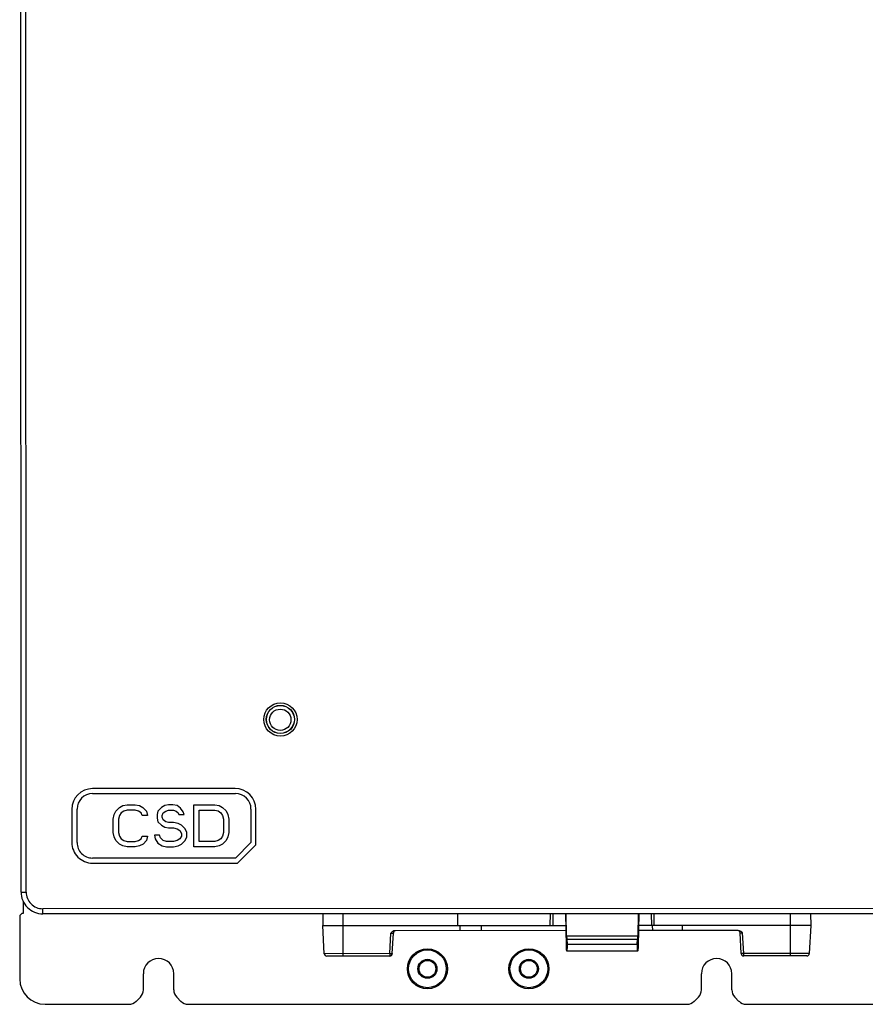
# Model space of a CAD drawing. Units: inches. Extents: x 0 to 34, y 0 to 22.
# Drawn here: x 13.2 to 15.3, y 9.1 to 11.6 of the extents above; entities that cross this region are included whole.
import ezdxf

# ---------------------------------------------------------------- set-up
doc = ezdxf.new("R2010")
doc.units = ezdxf.units.IN
doc.header["$LTSCALE"] = 1.87
doc.header["$MEASUREMENT"] = 0
doc.layers.get('0').update_dxf_attribs({"linetype": 'CONTINUOUS'})
doc.layers.add('AXIS_PART', color=7, linetype='CONTINUOUS')
doc.layers.add('DATUM_CURVE', color=7, linetype='CONTINUOUS')

msp = doc.modelspace()

# ---------------------------------------------------------------- linework, layer by layer
at = {"color": 7, "linetype": 'CONTINUOUS'}
for p, q in [((13.1545, 9.3823), (13.1536, 14.7812)), ((13.1676, 9.3823), (13.1668, 14.7812)), ((13.3394, 9.6369), (13.7094, 9.637)), ((13.7083, 9.6501), (13.3395, 9.65)), ((13.2857, 9.5962), (13.2857, 9.5109)), ((13.2994, 9.5102), (13.2994, 9.5969)), ((13.7494, 9.597), (13.7494, 9.5103)), ((13.7621, 9.5044), (13.7621, 9.5963)), ((13.7094, 9.4703), (13.7494, 9.5103)), ((13.7149, 9.4572), (13.7621, 9.5044)), ((13.7094, 9.4703), (13.3394, 9.4702)), ((13.3395, 9.4571), (13.7149, 9.4572)), ((13.1545, 9.3823), (13.1676, 9.3823)), ((13.1609, 9.3279), (13.1609, 9.3565)), ((13.1576, 9.3279), (13.1511, 9.3213)), ((13.1576, 9.3279), (13.1609, 9.3279)), ((16.7258, 9.3395), (13.211, 9.339)), ((13.211, 9.3259), (13.211, 9.339)), ((13.1511, 9.3213), (13.1511, 9.1573)), ((16.7337, 9.3264), (13.211, 9.3259)), ((13.9355, 9.326), (13.935, 9.2953)), ((13.9875, 9.2165), (13.9875, 9.326)), ((14.2841, 9.2954), (14.2846, 9.326)), ((14.5234, 9.2955), (14.5239, 9.3261)), ((14.5305, 9.3261), (14.53, 9.2955)), ((14.5628, 9.3261), (14.5644, 9.2427)), ((14.5656, 9.2692), (14.5646, 9.3261)), ((14.7506, 9.2693), (14.7516, 9.3261)), ((14.7518, 9.2428), (14.7533, 9.3261)), ((14.7862, 9.2955), (14.7856, 9.3261)), ((14.7927, 9.2955), (14.7922, 9.3261)), ((15.145, 9.2169), (15.1449, 9.3262)), ((15.1969, 9.3262), (15.1974, 9.2957)), ((13.935, 9.2953), (14.5634, 9.2955)), ((13.9388, 9.2227), (13.935, 9.2953)), ((14.5637, 9.2823), (14.1223, 9.2822)), ((14.29, 9.2954), (14.2896, 9.2823)), ((14.3449, 9.2954), (14.3445, 9.2823)), ((15.0101, 9.2825), (14.7525, 9.2824)), ((15.1974, 9.2957), (14.7527, 9.2955)), ((14.7876, 9.2955), (14.7879, 9.2824)), ((14.8646, 9.2956), (14.865, 9.2824)), ((15.1974, 9.2957), (15.1937, 9.2231)), ((14.1084, 9.2228), (14.1111, 9.276)), ((14.1149, 9.2228), (14.1177, 9.276)), ((14.5656, 9.2692), (14.7506, 9.2693)), ((14.5671, 9.2602), (14.749, 9.2603)), ((14.5678, 9.2471), (14.5671, 9.2602)), ((14.7484, 9.2472), (14.749, 9.2603)), ((15.0175, 9.2231), (15.0147, 9.2763)), ((15.0241, 9.2231), (15.0213, 9.2763)), ((14.5658, 9.2298), (14.7504, 9.2299)), ((14.5678, 9.2471), (14.7484, 9.2472)), ((14.1084, 9.2228), (13.9388, 9.2227)), ((14.1084, 9.2166), (13.9454, 9.2165)), ((14.1084, 9.2228), (14.1084, 9.2166)), ((15.1937, 9.2231), (15.0241, 9.2231)), ((15.0241, 9.2169), (15.0241, 9.2231)), ((15.1871, 9.2169), (15.0241, 9.2169)), ((13.4709, 9.1288), (13.4709, 9.1708)), ((13.5497, 9.1288), (13.5497, 9.1708)), ((14.9145, 9.1288), (14.9145, 9.1708)), ((14.9932, 9.1288), (14.9932, 9.1708)), ((13.4524, 9.0993), (13.4632, 9.1102)), ((13.5574, 9.1102), (13.5682, 9.0993)), ((14.8959, 9.0993), (14.9068, 9.1102)), ((15.0009, 9.1102), (15.0118, 9.0993)), ((13.2167, 9.0916), (13.4338, 9.0916)), ((13.5868, 9.0916), (14.8774, 9.0916)), ((15.0304, 9.0916), (16.321, 9.0916))]:
    msp.add_line(p, q, dxfattribs=at)
for radius in [0.043, 0.0365, 0.0361]:
    msp.add_circle((13.8255, 9.8289), radius, dxfattribs=at)
for centre, radius, start, end in [((13.3395, 9.5962), 0.0538, 90.0092, 180.0092), ((13.3394, 9.5969), 0.04, 90.0092, 180.0092), ((13.7083, 9.5963), 0.0538, 0.0092, 90.0092), ((13.7094, 9.597), 0.04, 0.0092, 90.0092), ((13.3395, 9.5109), 0.0538, 180.0092, 270.0092), ((13.3394, 9.5102), 0.04, 180.0092, 270.0092), ((13.2109, 9.3823), 0.0564, 180.0092, 270.0092), ((13.2109, 9.3823), 0.0433, 180.0092, 270.0092), ((14.1242, 9.2756), 0.00656, 102.4462, 177.0184), ((15.0082, 9.2759), 0.00656, 3.0185, 77.5904), ((13.5103, 9.1708), 0.0394, 0, 180), ((13.9454, 9.2231), 0.00656, 183.0184, 270.0184), ((14.1084, 9.2231), 0.00656, 270.0184, 357.0184), ((14.9539, 9.1708), 0.0394, 0, 180), ((15.0241, 9.2234), 0.00656, 183.0184, 270.0184), ((15.1871, 9.2235), 0.00656, 270.0184, 357.0184), ((13.2167, 9.1573), 0.0656, 180, 270), ((13.4447, 9.1288), 0.0262, 315, 360), ((13.5759, 9.1288), 0.0262, 180, 225), ((14.8883, 9.1288), 0.0262, 315, 360), ((15.0195, 9.1288), 0.0262, 180, 225), ((13.4338, 9.1179), 0.0262, 270, 315), ((13.5868, 9.1179), 0.0262, 225, 270), ((14.8774, 9.1179), 0.0262, 270, 315), ((15.0304, 9.1179), 0.0262, 225, 270)]:
    msp.add_arc(centre, radius, start, end, dxfattribs=at)
for centre, major_axis, ratio, start_param, end_param in [((14.5661, 9.2561), (-0.0002, 0.0131), 0.087462, -1.25059, -0.001544), ((14.75, 9.2562), (0.0002, 0.0131), 0.087461, 0.001544, 1.25059), ((14.5656, 9.243), (-0.0002, 0.0131), 0.087462, -4.69648, -3.143137), ((14.5667, 9.243), (-0.0002, 0.0131), 0.087462, -3.143137, -1.25059), ((14.7494, 9.243), (0.0002, 0.0131), 0.087461, 1.25059, 3.143137), ((14.7506, 9.243), (0.0002, 0.0131), 0.087461, -3.140048, -1.586705)]:
    msp.add_ellipse(centre, major_axis=major_axis, ratio=ratio, start_param=start_param, end_param=end_param, dxfattribs=at)
for points, knots in [([(14.1223, 9.2822), (14.1201, 9.2822), (14.1158, 9.2806), (14.1127, 9.2775), (14.1111, 9.276)], [0, 0, 0, 0, 0.497532, 1, 1, 1, 1]), ([(15.0213, 9.2763), (15.0197, 9.2778), (15.0166, 9.2808), (15.0123, 9.2825), (15.0101, 9.2825)], [0, 0, 0, 0, 0.502468, 1, 1, 1, 1]), ([(15.0147, 9.2763), (15.0147, 9.2763), (15.015, 9.2763), (15.0153, 9.2764), (15.0159, 9.2764), (15.0167, 9.2764), (15.0177, 9.2764), (15.0192, 9.2764), (15.0205, 9.2763), (15.0213, 9.2763)], [0, 0, 0, 0, 0.020695, 0.077319, 0.169284, 0.293347, 0.444768, 0.617625, 1, 1, 1, 1]), ([(14.1111, 9.276), (14.112, 9.276), (14.1132, 9.2761), (14.1147, 9.2761), (14.1157, 9.2761), (14.1165, 9.2761), (14.1172, 9.2761), (14.1175, 9.2761), (14.1177, 9.276), (14.1177, 9.276)], [0, 0, 0, 0, 0.382365, 0.555219, 0.706638, 0.830703, 0.922672, 0.979301, 1, 1, 1, 1]), ([(14.1149, 9.2228), (14.1149, 9.2228), (14.1147, 9.2227), (14.1144, 9.2227), (14.1137, 9.2227), (14.1129, 9.2227), (14.112, 9.2227), (14.1104, 9.2227), (14.1092, 9.2228), (14.1084, 9.2228)], [0, 0, 0, 0, 0.021652, 0.079114, 0.171515, 0.295537, 0.446527, 0.618722, 1, 1, 1, 1]), ([(15.0241, 9.2231), (15.0233, 9.223), (15.022, 9.223), (15.0205, 9.223), (15.0195, 9.2229), (15.0187, 9.223), (15.0181, 9.223), (15.0178, 9.223), (15.0175, 9.223), (15.0175, 9.2231)], [0, 0, 0, 0, 0.38128, 0.553476, 0.704466, 0.828488, 0.920888, 0.978349, 1, 1, 1, 1])]:
    msp.add_open_spline(points, degree=3, knots=knots, dxfattribs=at)
at = {"layer": 'AXIS_PART', "color": 7, "linetype": 'CONTINUOUS'}
for centre, radius in [((13.8251, 9.828), 0.0276), ((14.2058, 9.1835), 0.0518), ((14.2058, 9.1835), 0.0489), ((14.4683, 9.1835), 0.0518), ((14.4683, 9.1835), 0.0489), ((14.2058, 9.1835), 0.0246), ((14.2058, 9.1835), 0.0217), ((14.4683, 9.1835), 0.0246), ((14.4683, 9.1835), 0.0217)]:
    msp.add_circle(centre, radius, dxfattribs=at)
at = {"layer": 'DATUM_CURVE', "color": 4, "linetype": 'CONTINUOUS'}
for p, q in [((13.418, 9.6058), (13.4293, 9.6081)), ((13.4293, 9.6081), (13.4497, 9.6081)), ((13.4497, 9.6081), (13.461, 9.6058)), ((13.5357, 9.6081), (13.5266, 9.6058)), ((13.547, 9.6081), (13.5357, 9.6081)), ((13.5583, 9.6058), (13.547, 9.6081)), ((13.6013, 9.6081), (13.6557, 9.6081)), ((13.6014, 9.4995), (13.6013, 9.6081)), ((13.6557, 9.6081), (13.667, 9.6058)), ((13.3931, 9.5711), (13.3953, 9.5827)), ((13.3953, 9.5827), (13.3999, 9.5919)), ((13.3999, 9.5919), (13.4089, 9.6012)), ((13.4089, 9.6012), (13.418, 9.6058)), ((13.4134, 9.5873), (13.4089, 9.5804)), ((13.4202, 9.5919), (13.4134, 9.5873)), ((13.4293, 9.5942), (13.4202, 9.5919)), ((13.4497, 9.5942), (13.4293, 9.5942)), ((13.4587, 9.5919), (13.4497, 9.5942)), ((13.4655, 9.5873), (13.4587, 9.5919)), ((13.461, 9.6058), (13.47, 9.6012)), ((13.4678, 9.5804), (13.4655, 9.5873)), ((13.47, 9.6012), (13.4791, 9.5919)), ((13.4791, 9.5919), (13.4814, 9.5804)), ((13.5085, 9.5919), (13.5063, 9.5827)), ((13.5063, 9.5827), (13.5063, 9.5734)), ((13.5176, 9.6012), (13.5085, 9.5919)), ((13.5266, 9.6058), (13.5176, 9.6012)), ((13.5198, 9.5804), (13.5221, 9.5873)), ((13.5221, 9.5873), (13.5289, 9.5919)), ((13.5289, 9.5919), (13.5357, 9.5942)), ((13.5357, 9.5942), (13.5493, 9.5942)), ((13.5493, 9.5942), (13.5561, 9.5919)), ((13.5561, 9.5919), (13.5606, 9.5873)), ((13.5674, 9.5989), (13.5583, 9.6058)), ((13.5606, 9.5873), (13.5629, 9.5827)), ((13.5629, 9.5827), (13.5764, 9.5827)), ((13.5742, 9.5896), (13.5674, 9.5989)), ((13.5764, 9.5827), (13.5742, 9.5896)), ((13.6149, 9.5943), (13.6557, 9.5943)), ((13.6149, 9.5133), (13.6149, 9.5943)), ((13.6557, 9.5943), (13.6647, 9.592)), ((13.6647, 9.592), (13.6715, 9.5873)), ((13.667, 9.6058), (13.6761, 9.6012)), ((13.6715, 9.5873), (13.6761, 9.5804)), ((13.6761, 9.6012), (13.6851, 9.592)), ((13.6851, 9.592), (13.6896, 9.5827)), ((13.6896, 9.5827), (13.6919, 9.5711)), ((13.3931, 9.5364), (13.3931, 9.5711)), ((13.4089, 9.5804), (13.4067, 9.5711)), ((13.4067, 9.5711), (13.4067, 9.5364)), ((13.4814, 9.5804), (13.4678, 9.5804)), ((13.5063, 9.5734), (13.5085, 9.5642)), ((13.5085, 9.5642), (13.5176, 9.5549)), ((13.5198, 9.5757), (13.5198, 9.5804)), ((13.5221, 9.5688), (13.5198, 9.5757)), ((13.5289, 9.5642), (13.5221, 9.5688)), ((13.5357, 9.5619), (13.5289, 9.5642)), ((13.5493, 9.5619), (13.5357, 9.5619)), ((13.5606, 9.5596), (13.5493, 9.5619)), ((13.5697, 9.5549), (13.5606, 9.5596)), ((13.6761, 9.5804), (13.6783, 9.5711)), ((13.6783, 9.5711), (13.6783, 9.5365)), ((13.6919, 9.5711), (13.6919, 9.5365)), ((13.3953, 9.5249), (13.3931, 9.5364)), ((13.4067, 9.5364), (13.4089, 9.5272)), ((13.5176, 9.5549), (13.5266, 9.5503)), ((13.5266, 9.5503), (13.5357, 9.548)), ((13.5357, 9.548), (13.5493, 9.548)), ((13.5493, 9.548), (13.5583, 9.5457)), ((13.5583, 9.5457), (13.5651, 9.5411)), ((13.5651, 9.5411), (13.5697, 9.5341)), ((13.5787, 9.5457), (13.5697, 9.5549)), ((13.5697, 9.5341), (13.5697, 9.5272)), ((13.5832, 9.5365), (13.5787, 9.5457)), ((13.5832, 9.5249), (13.5832, 9.5365)), ((13.6783, 9.5365), (13.6761, 9.5272)), ((13.6919, 9.5365), (13.6897, 9.5249)), ((13.3999, 9.5156), (13.3953, 9.5249)), ((13.4089, 9.5064), (13.3999, 9.5156)), ((13.4089, 9.5272), (13.4135, 9.5202)), ((13.418, 9.5017), (13.4089, 9.5064)), ((13.4135, 9.5202), (13.4202, 9.5156)), ((13.4202, 9.5156), (13.4293, 9.5133)), ((13.4293, 9.5133), (13.4497, 9.5133)), ((13.4497, 9.5133), (13.4587, 9.5156)), ((13.4587, 9.5156), (13.4655, 9.5202)), ((13.4701, 9.5064), (13.461, 9.5018)), ((13.4655, 9.5202), (13.4678, 9.5272)), ((13.4678, 9.5272), (13.4814, 9.5272)), ((13.4791, 9.5156), (13.4701, 9.5064)), ((13.4814, 9.5272), (13.4791, 9.5156)), ((13.5131, 9.5295), (13.4995, 9.5295)), ((13.4995, 9.5295), (13.5017, 9.5203)), ((13.5017, 9.5203), (13.5085, 9.5087)), ((13.5085, 9.5087), (13.5199, 9.5018)), ((13.5153, 9.5226), (13.5131, 9.5295)), ((13.5221, 9.5156), (13.5153, 9.5226)), ((13.5312, 9.5133), (13.5221, 9.5156)), ((13.5493, 9.5133), (13.5312, 9.5133)), ((13.5583, 9.5156), (13.5493, 9.5133)), ((13.5651, 9.5203), (13.5583, 9.5156)), ((13.5606, 9.5018), (13.5697, 9.5064)), ((13.5697, 9.5272), (13.5651, 9.5203)), ((13.5697, 9.5064), (13.5787, 9.5156)), ((13.5787, 9.5156), (13.5832, 9.5249)), ((13.6557, 9.5133), (13.6149, 9.5133)), ((13.6647, 9.5157), (13.6557, 9.5133)), ((13.6715, 9.5203), (13.6647, 9.5157)), ((13.6761, 9.5064), (13.667, 9.5018)), ((13.6761, 9.5272), (13.6715, 9.5203)), ((13.6851, 9.5157), (13.6761, 9.5064)), ((13.6897, 9.5249), (13.6851, 9.5157)), ((13.4293, 9.4994), (13.418, 9.5017)), ((13.4497, 9.4994), (13.4293, 9.4994)), ((13.461, 9.5018), (13.4497, 9.4994)), ((13.5199, 9.5018), (13.5312, 9.4994)), ((13.5312, 9.4994), (13.5493, 9.4995)), ((13.5493, 9.4995), (13.5606, 9.5018)), ((13.6557, 9.4995), (13.6014, 9.4995)), ((13.667, 9.5018), (13.6557, 9.4995))]:
    msp.add_line(p, q, dxfattribs=at)

doc.saveas('drawing.dxf')
